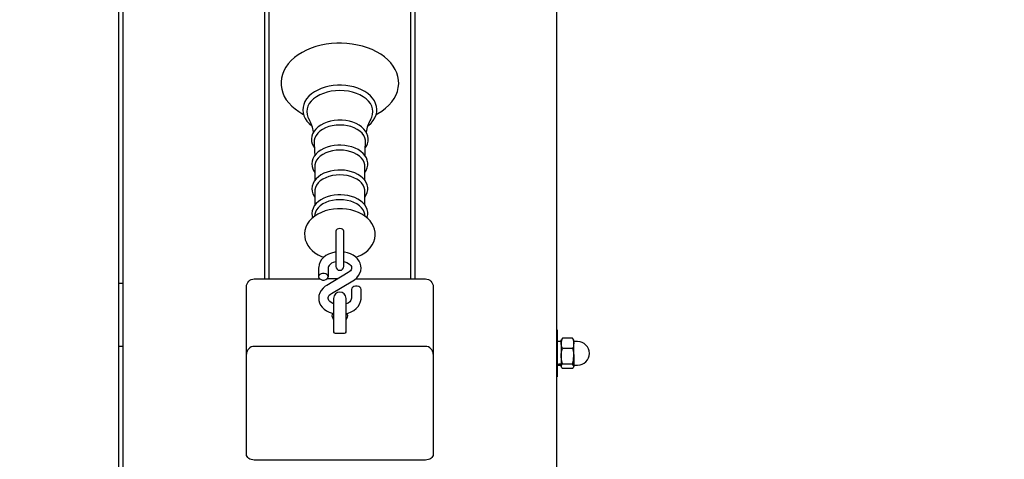
# Model space of a CAD drawing. Units: millimetres. Extents: x 3.9 to 16.4, y 2.1 to 12.4.
# Drawn here: x 12.6 to 13.3, y 9.2 to 9.5 of the extents above; entities that cross this region are included whole.
import ezdxf

# ---------------------------------------------------------------- set-up
doc = ezdxf.new("R2010")
doc.units = ezdxf.units.MM
doc.header["$LTSCALE"] = 83
doc.header["$PDSIZE"] = -1
doc.styles.add('SLDTEXTSTYLE1', font='isocpeui.ttf')
doc.dimstyles.new('SLDDIMSTYLE3', dxfattribs={"dimtxt": 0.249, "dimasz": 0.249, "dimexe": 0, "dimexo": 0.0625, "dimgap": 0.06225, "dimtad": 2, "dimrnd": 1e-09, "dimzin": 12, "dimdsep": 46, "dimtxsty": 'SLDTEXTSTYLE1', "dimsah": 1, "dimcen": 0.09, "dimadec": 0, "dimazin": 3, "dimtfac": 1, "dimtdec": 3, "dimtofl": 0, "dimtmove": 0, "dimatfit": 3, "dimfxl": 1, "dimfrac": 2, "dimtolj": 1, "dimtzin": 12, "dimarcsym": 0})

# ---------------------------------------------------------------- blocks, each defined once
blk = doc.blocks.new('_D_8')
at = {"color": 0, "linetype": 'Continuous', "lineweight": -2, "transparency": 16777216}
for p, q in [((7.61155, 12.3834), (16.39464, 12.3834)), ((16.39464, 3.61771), (16.39464, 12.1344)), ((9.83855, 3.36871), (16.39464, 3.36871))]:
    blk.add_line(p, q, dxfattribs=at)
at = {"color": 0, "linetype": 'Continuous', "transparency": 16777216}
for points in [[(16.35314, 12.1344), (16.43614, 12.1344), (16.39464, 12.3834)], [(16.35314, 3.61771), (16.43614, 3.61771), (16.39464, 3.36871)]]:
    blk.add_solid(points, dxfattribs=at)
at = {"layer": 'Defpoints', "color": 0, "linetype": 'Continuous', "transparency": 16777216}
for p in [(7.54905, 12.3834), (16.39464, 12.3834), (9.77605, 3.36871)]:
    blk.add_point(p, dxfattribs=at)
at = {"color": 0, "linetype": 'Continuous', "lineweight": 18, "transparency": 16777216, "insert": (16.08339, 7.87606), "char_height": 0.249, "attachment_point": 2, "rotation": 90, "style": 'SLDTEXTSTYLE1'}
blk.add_mtext('\\A1;9.01м', dxfattribs=at)
blk = doc.blocks.new('*D20')
at = {"color": 0, "linetype": 'Continuous', "lineweight": -2, "transparency": 16777216}
for p, q in [((12.96905, 10.10294), (15.73085, 10.10294)), ((15.73085, 5.61771), (15.73085, 9.85394)), ((9.82255, 5.36871), (15.73085, 5.36871))]:
    blk.add_line(p, q, dxfattribs=at)
at = {"color": 0, "linetype": 'Continuous', "transparency": 16777216}
for points in [[(15.68935, 9.85394), (15.77235, 9.85394), (15.73085, 10.10294)], [(15.68935, 5.61771), (15.77235, 5.61771), (15.73085, 5.36871)]]:
    blk.add_solid(points, dxfattribs=at)
at = {"layer": 'Defpoints', "color": 0, "linetype": 'Continuous', "transparency": 16777216}
for p in [(12.90655, 10.10294), (15.73085, 10.10294), (9.76005, 5.36871)]:
    blk.add_point(p, dxfattribs=at)
at = {"color": 0, "linetype": 'Continuous', "lineweight": 18, "transparency": 16777216, "insert": (15.5425, 7.73583), "char_height": 0.249, "attachment_point": 5, "rotation": 90, "style": 'SLDTEXTSTYLE1'}
blk.add_mtext('\\A1;4.73м', dxfattribs=at)

msp = doc.modelspace()

# ---------------------------------------------------------------- linework, layer by layer
at = {"color": 7, "linetype": 'Continuous', "lineweight": 25}
for p, q in [((12.80555, 9.68434), (12.80555, 9.32957)), ((12.80855, 9.32957), (12.80855, 9.68434)), ((12.89855, 9.68434), (12.89855, 9.32957)), ((12.90155, 9.32957), (12.90155, 9.68434)), ((12.85218, 9.32957), (12.84535, 9.32957)), ((12.71555, 9.32671), (12.71255, 9.32671)), ((13.0018, 9.29169), (12.99531, 9.29169)), ((12.71255, 9.28677), (12.71555, 9.28677)), ((12.99455, 9.28969), (12.99205, 9.28969)), ((12.99205, 9.27449), (12.99455, 9.27449))]:
    msp.add_line(p, q, dxfattribs=at)
at = {"color": 7, "linetype": 'Continuous', "lineweight": 25, "flags": 128}
for points in [[(12.62255, 9.56433), (12.62255, 10.09941), (12.62265, 10.1001), (12.62293, 10.10076), (12.6234, 10.10137), (12.62402, 10.10191), (12.62478, 10.10235), (12.62564, 10.10267), (12.62658, 10.10287), (12.62755, 10.10294), (12.70755, 10.10294), (12.70853, 10.10287), (12.70947, 10.10267), (12.71033, 10.10235), (12.71109, 10.10191), (12.71171, 10.10137), (12.71217, 10.10076), (12.71246, 10.1001), (12.71255, 10.09941), (12.71255, 8.77675)], [(12.71555, 8.77675), (12.71555, 10.09941), (12.71565, 10.1001), (12.71593, 10.10076), (12.7164, 10.10137), (12.71702, 10.10191), (12.71778, 10.10235), (12.71864, 10.10267), (12.71958, 10.10287), (12.72055, 10.10294), (12.80055, 10.10294), (12.80153, 10.10287), (12.80247, 10.10267), (12.80333, 10.10235), (12.80409, 10.10191), (12.80471, 10.10137), (12.80517, 10.10076), (12.80546, 10.1001), (12.80555, 10.09941), (12.80555, 9.79979)], [(12.90155, 9.79979), (12.90155, 10.09941), (12.90165, 10.1001), (12.90193, 10.10076), (12.9024, 10.10137), (12.90302, 10.10191), (12.90378, 10.10235), (12.90464, 10.10267), (12.90558, 10.10287), (12.90655, 10.10294), (12.98655, 10.10294), (12.98753, 10.10287), (12.98847, 10.10267), (12.98933, 10.10235), (12.99009, 10.10191), (12.99071, 10.10137), (12.99117, 10.10076), (12.99146, 10.1001), (12.99155, 10.09941), (12.99155, 8.77675)], [(12.87666, 9.43431), (12.87782, 9.43491), (12.88038, 9.43652), (12.88273, 9.43829), (12.88482, 9.44022), (12.88664, 9.44228), (12.88816, 9.44446), (12.88937, 9.44672), (12.89025, 9.44905), (12.89081, 9.45142), (12.89105, 9.45379), (12.89096, 9.45615), (12.89056, 9.45848), (12.88986, 9.46077), (12.88886, 9.463), (12.88755, 9.46515), (12.88596, 9.46722), (12.88409, 9.46918), (12.88195, 9.47102), (12.87956, 9.47271), (12.87695, 9.47425), (12.87414, 9.47561), (12.87116, 9.47679), (12.86803, 9.47778), (12.86478, 9.47857), (12.86144, 9.47915), (12.85804, 9.47953), (12.85461, 9.4797), (12.85355, 9.47971), (12.85172, 9.47968), (12.84828, 9.47946), (12.84489, 9.47904), (12.84157, 9.4784), (12.83835, 9.47757), (12.83525, 9.47653), (12.83229, 9.47531), (12.82951, 9.4739), (12.82693, 9.4723), (12.82456, 9.47054), (12.82245, 9.46863), (12.82061, 9.46658), (12.81906, 9.46441), (12.81783, 9.46214), (12.81692, 9.45982), (12.81633, 9.45746), (12.81607, 9.45509), (12.81613, 9.45272), (12.8165, 9.45039), (12.81718, 9.44809), (12.81816, 9.44586), (12.81944, 9.4437), (12.82101, 9.44163), (12.82286, 9.43965), (12.82498, 9.43781), (12.82734, 9.4361), (12.82994, 9.43455), (12.83047, 9.43429)], [(12.87127, 9.42698), (12.87178, 9.42734), (12.87341, 9.42884), (12.87478, 9.43046), (12.87584, 9.43219), (12.87659, 9.43399), (12.87701, 9.43582), (12.87711, 9.43767), (12.8769, 9.43949), (12.87637, 9.44127), (12.87555, 9.443), (12.87443, 9.44464), (12.87303, 9.4462), (12.87136, 9.44764), (12.86944, 9.44893), (12.86731, 9.45007), (12.86499, 9.45104), (12.86253, 9.45182), (12.85994, 9.45241), (12.85727, 9.45279), (12.85455, 9.45297), (12.85355, 9.45299), (12.85211, 9.45296), (12.8494, 9.45274), (12.84674, 9.45233), (12.84417, 9.45171), (12.84172, 9.45089), (12.83943, 9.44989), (12.83732, 9.44872), (12.83542, 9.44738), (12.83377, 9.44589), (12.8324, 9.44427), (12.83132, 9.44255), (12.83055, 9.44075), (12.83011, 9.43892), (12.82999, 9.43708), (12.83019, 9.43525), (12.8307, 9.43347), (12.83151, 9.43174), (12.83262, 9.43009), (12.834, 9.42853), (12.83566, 9.42708), (12.83585, 9.42695)], [(12.87321, 9.43129), (12.87389, 9.43263), (12.87443, 9.43436), (12.87461, 9.43611), (12.87443, 9.43786), (12.87389, 9.43958), (12.87301, 9.44125), (12.87179, 9.44282), (12.87026, 9.44428), (12.86844, 9.44561), (12.86637, 9.44676), (12.86408, 9.44774), (12.86161, 9.44852), (12.859, 9.44908), (12.8563, 9.44942), (12.85355, 9.44954), (12.85081, 9.44942), (12.8481, 9.44908), (12.8455, 9.44852), (12.84303, 9.44774), (12.84074, 9.44676), (12.83867, 9.44561), (12.83685, 9.44428), (12.83532, 9.44282), (12.8341, 9.44125), (12.83322, 9.43958), (12.83268, 9.43786), (12.8325, 9.43611), (12.83268, 9.43436), (12.83322, 9.43263), (12.83389, 9.43131)], [(12.86972, 9.41307), (12.87043, 9.4141), (12.87115, 9.4157), (12.87155, 9.41734), (12.87162, 9.41898), (12.87137, 9.42059), (12.87082, 9.42215), (12.86997, 9.42365), (12.86884, 9.42505), (12.86744, 9.42635), (12.86578, 9.42751), (12.86391, 9.42851), (12.86185, 9.42934), (12.85965, 9.42997), (12.85735, 9.43041), (12.85498, 9.43064), (12.85355, 9.43067), (12.85228, 9.43064), (12.84991, 9.43043), (12.8476, 9.43001), (12.84539, 9.42938), (12.84332, 9.42857), (12.84141, 9.42756), (12.83972, 9.42639), (12.83827, 9.42505), (12.8371, 9.42359), (12.83623, 9.42202), (12.83569, 9.4204), (12.83548, 9.41875), (12.83559, 9.41713), (12.83601, 9.41554), (12.83673, 9.41401), (12.83738, 9.41308)], [(12.86987, 9.41681), (12.86984, 9.41794), (12.86947, 9.41948), (12.86875, 9.42097), (12.86769, 9.42237), (12.86632, 9.42365), (12.86466, 9.4248), (12.86275, 9.42577), (12.86064, 9.42654), (12.85837, 9.42711), (12.85599, 9.42746), (12.85355, 9.42758), (12.85112, 9.42746), (12.84874, 9.42711), (12.84647, 9.42654), (12.84436, 9.42577), (12.84245, 9.4248), (12.84079, 9.42365), (12.83942, 9.42237), (12.83836, 9.42097), (12.83764, 9.41948), (12.83727, 9.41794), (12.83724, 9.4168)], [(12.8372, 9.4168), (12.83748, 9.41085), (12.83751, 9.40801)], [(12.8696, 9.40803), (12.86965, 9.41179), (12.86991, 9.4168)], [(12.86953, 9.39733), (12.8704, 9.39869), (12.87105, 9.40029), (12.87137, 9.40192), (12.87137, 9.40355), (12.87105, 9.40515), (12.87044, 9.40668), (12.86953, 9.40815), (12.86834, 9.40952), (12.86687, 9.41078), (12.86517, 9.41189), (12.86326, 9.41285), (12.86117, 9.41362), (12.85895, 9.4142), (12.85664, 9.41457), (12.85427, 9.41474), (12.85355, 9.41475), (12.85229, 9.41472), (12.84993, 9.4145), (12.84764, 9.41408), (12.84544, 9.41346), (12.84339, 9.41264), (12.8415, 9.41164), (12.83982, 9.41046), (12.83839, 9.40913), (12.83724, 9.40766), (12.8364, 9.4061), (12.83589, 9.40448), (12.8357, 9.40285), (12.83583, 9.40123), (12.83628, 9.39965), (12.83702, 9.39815), (12.83758, 9.39736)], [(12.86953, 9.39223), (12.86953, 9.40138), (12.86948, 9.40214), (12.86913, 9.40365), (12.86842, 9.4051), (12.86739, 9.40648), (12.86604, 9.40773), (12.86442, 9.40885), (12.86255, 9.4098), (12.86048, 9.41056), (12.85826, 9.41112), (12.85594, 9.41146), (12.85355, 9.41157), (12.85117, 9.41146), (12.84885, 9.41112), (12.84662, 9.41056), (12.84456, 9.4098), (12.84269, 9.40885), (12.84107, 9.40773), (12.83972, 9.40648), (12.83869, 9.4051), (12.83798, 9.40365), (12.83763, 9.40214), (12.83758, 9.40138), (12.83758, 9.39221)], [(12.86953, 9.38165), (12.87038, 9.38302), (12.87101, 9.38462), (12.87131, 9.38626), (12.87129, 9.38788), (12.87095, 9.38947), (12.87031, 9.391), (12.86938, 9.39245), (12.86817, 9.39382), (12.86669, 9.39506), (12.86497, 9.39616), (12.86305, 9.3971), (12.86095, 9.39785), (12.85872, 9.39841), (12.85641, 9.39877), (12.85417, 9.39891), (12.85355, 9.39892), (12.85229, 9.39889), (12.84994, 9.39867), (12.84765, 9.39825), (12.84546, 9.39763), (12.84341, 9.39681), (12.84153, 9.39581), (12.83986, 9.39463), (12.83843, 9.3933), (12.83729, 9.39184), (12.83646, 9.39027), (12.83595, 9.38866), (12.83577, 9.38702), (12.83591, 9.38541), (12.83636, 9.38384), (12.83711, 9.38234), (12.83758, 9.38168)], [(12.86953, 9.37644), (12.86953, 9.38559), (12.86948, 9.38636), (12.86913, 9.38786), (12.86842, 9.38932), (12.86739, 9.39069), (12.86604, 9.39195), (12.86442, 9.39306), (12.86255, 9.39401), (12.86048, 9.39477), (12.85826, 9.39533), (12.85594, 9.39567), (12.85355, 9.39578), (12.85117, 9.39567), (12.84885, 9.39533), (12.84662, 9.39477), (12.84456, 9.39401), (12.84269, 9.39306), (12.84107, 9.39195), (12.83972, 9.39069), (12.83869, 9.38932), (12.83798, 9.38786), (12.83763, 9.38636), (12.83758, 9.38559), (12.83758, 9.37642)], [(12.87086, 9.36845), (12.87101, 9.36884), (12.87131, 9.37047), (12.87129, 9.37209), (12.87095, 9.37368), (12.87031, 9.37521), (12.86938, 9.37667), (12.86817, 9.37803), (12.86669, 9.37927), (12.86497, 9.38038), (12.86305, 9.38131), (12.86095, 9.38207), (12.85872, 9.38262), (12.85641, 9.38298), (12.85417, 9.38313), (12.85355, 9.38313), (12.85229, 9.3831), (12.84994, 9.38289), (12.84765, 9.38246), (12.84546, 9.38184), (12.84341, 9.38102), (12.84153, 9.38002), (12.83986, 9.37884), (12.83843, 9.37751), (12.83729, 9.37605), (12.83646, 9.37449), (12.83595, 9.37287), (12.83577, 9.37124), (12.83591, 9.36962), (12.83625, 9.36844)], [(12.86963, 9.36946), (12.86947, 9.37068), (12.86913, 9.37207), (12.86842, 9.37353), (12.86739, 9.3749), (12.86604, 9.37616), (12.86442, 9.37728), (12.86255, 9.37823), (12.86048, 9.37899), (12.85826, 9.37954), (12.85594, 9.37988), (12.85355, 9.38), (12.85117, 9.37988), (12.84885, 9.37954), (12.84662, 9.37899), (12.84456, 9.37823), (12.84269, 9.37728), (12.84107, 9.37616), (12.83972, 9.3749), (12.83869, 9.37353), (12.83798, 9.37207), (12.83764, 9.37068), (12.83748, 9.36946)], [(12.86374, 9.34331), (12.86503, 9.34378), (12.86731, 9.34488), (12.86942, 9.3462), (12.87129, 9.34772), (12.8729, 9.34943), (12.87419, 9.35128), (12.87515, 9.35322), (12.87576, 9.35522), (12.87604, 9.35724), (12.87598, 9.35923), (12.87562, 9.36117), (12.87497, 9.36303), (12.87402, 9.36482), (12.87281, 9.3665), (12.87132, 9.36807), (12.86957, 9.36951), (12.86758, 9.37079), (12.86537, 9.37189), (12.863, 9.37279), (12.86049, 9.37349), (12.85789, 9.37396), (12.85524, 9.37421), (12.85355, 9.37425), (12.85209, 9.37422), (12.84943, 9.37399), (12.84682, 9.37353), (12.84429, 9.37285), (12.84187, 9.37195), (12.8396, 9.37083), (12.83752, 9.36949), (12.83567, 9.36795), (12.83409, 9.36624), (12.83282, 9.36438), (12.83189, 9.36242), (12.83131, 9.36042), (12.83106, 9.35841), (12.83114, 9.35642), (12.83153, 9.35449), (12.83221, 9.35263), (12.83318, 9.35085), (12.83442, 9.34918), (12.83593, 9.34762), (12.8377, 9.34619), (12.83972, 9.34493), (12.84194, 9.34384), (12.84337, 9.34331)], [(12.85605, 9.36005), (12.85586, 9.36066), (12.85532, 9.36118), (12.85451, 9.36153), (12.85355, 9.36165), (12.8526, 9.36153), (12.85179, 9.36118), (12.85124, 9.36066), (12.85105, 9.36005), (12.85105, 9.36005)], [(12.85105, 9.34663), (12.85028, 9.34653), (12.8483, 9.34603), (12.84642, 9.3453), (12.8447, 9.34435), (12.84319, 9.34318), (12.84194, 9.34182), (12.84098, 9.34032), (12.84036, 9.33874), (12.84008, 9.33711), (12.84005, 9.33652), (12.84005, 9.33095)], [(12.84955, 9.3137), (12.84918, 9.31383), (12.84808, 9.31441), (12.84721, 9.31507), (12.8466, 9.31576), (12.84623, 9.31642), (12.84607, 9.31706), (12.84611, 9.31776), (12.84637, 9.31842), (12.84684, 9.31909), (12.84762, 9.31981), (12.84826, 9.32024), (12.86192, 9.3284), (12.86283, 9.32899), (12.86427, 9.3302), (12.86545, 9.3316), (12.86632, 9.33313), (12.86685, 9.33473), (12.86705, 9.33635), (12.86693, 9.33795), (12.8665, 9.33949), (12.86578, 9.34094), (12.86479, 9.34229), (12.86354, 9.34351), (12.86204, 9.34457), (12.86034, 9.34546), (12.85847, 9.34614), (12.85648, 9.34659), (12.85605, 9.34663)], [(12.85105, 9.34054), (12.85069, 9.34048), (12.84936, 9.34004), (12.84821, 9.33946), (12.84729, 9.33879), (12.84666, 9.33813), (12.84627, 9.33746), (12.84607, 9.33679), (12.84605, 9.33652), (12.84605, 9.33095), (12.84587, 9.33169), (12.84535, 9.33234), (12.84455, 9.33282), (12.84358, 9.33308), (12.84253, 9.33308), (12.84155, 9.33282), (12.84076, 9.33234), (12.84024, 9.33169), (12.84005, 9.33095), (12.84024, 9.33022), (12.84076, 9.32957), (12.84155, 9.32909), (12.84253, 9.32883), (12.84358, 9.32883), (12.84455, 9.32909), (12.84535, 9.32957), (12.84587, 9.33022), (12.84605, 9.33095)], [(12.85605, 9.34054), (12.85663, 9.34042), (12.85793, 9.33996), (12.85903, 9.33938), (12.8599, 9.33872), (12.86051, 9.33804), (12.86088, 9.33737), (12.86104, 9.33674), (12.861, 9.33603), (12.86074, 9.33537), (12.86027, 9.33471), (12.85949, 9.33398), (12.85885, 9.33355), (12.84518, 9.3254), (12.84428, 9.32481), (12.84284, 9.32359), (12.84166, 9.32219), (12.84079, 9.32067), (12.84025, 9.31906), (12.84006, 9.31744), (12.84018, 9.31584), (12.84061, 9.31431), (12.84133, 9.31285), (12.84232, 9.31151), (12.84357, 9.31029), (12.84507, 9.30922), (12.84677, 9.30833), (12.84864, 9.30766), (12.84955, 9.30745)], [(12.85755, 9.3032), (12.85758, 9.30339), (12.85765, 9.30361), (12.85779, 9.30391), (12.85803, 9.30436), (12.85838, 9.3051), (12.85855, 9.30603), (12.85828, 9.30717), (12.85808, 9.30746), (12.85795, 9.30755)], [(12.84955, 9.29665), (12.84975, 9.29541), (12.84984, 9.29517)], [(12.85726, 9.29515), (12.85736, 9.29541), (12.85755, 9.29665)], [(13.00222, 9.29101), (13.0018, 9.29169), (13.00235, 9.29007), (13.00255, 9.28839), (13.00255, 9.29059), (13.00231, 9.29102)], [(13.00231, 9.27317), (13.00255, 9.27359), (13.00255, 9.274), (13.0021, 9.27285), (13.0018, 9.2725), (12.99531, 9.2725), (12.99501, 9.27285), (12.99455, 9.274), (12.99455, 9.27359), (12.9948, 9.27317)]]:
    msp.add_lwpolyline(points, dxfattribs=at)
at = {"color": 7, "linetype": 'Continuous', "lineweight": 25}
for points in [[(12.85105, 9.36008), (12.85105, 9.35389), (12.85105, 9.33751, 1), (12.85605, 9.33751), (12.85605, 9.35389), (12.85605, 9.36008)], [(12.99488, 9.29101), (12.99531, 9.29169, 0.107218), (12.99455, 9.28839), (12.99455, 9.29059), (12.9948, 9.29102)], [(12.91305, 9.28154, 0.414214), (12.90805, 9.28654), (12.79905, 9.28654, 0.414214), (12.79405, 9.28154)], [(13.00255, 9.27434, -0.414214), (13.0028, 9.27459), (13.00505, 9.27459, 1), (13.00505, 9.28959), (13.0028, 9.28959, -0.414214), (13.00255, 9.28984)]]:
    msp.add_lwpolyline(points, format="xyb", dxfattribs=at)
at = {"color": 7, "linetype": 'Continuous', "lineweight": 25, "flags": 128}
for points in [[(12.90805, 9.21411), (12.79905, 9.21411), (12.79808, 9.21418), (12.79714, 9.21438), (12.79628, 9.21471), (12.79552, 9.21514), (12.7949, 9.21568), (12.79443, 9.21629), (12.79415, 9.21696), (12.79405, 9.21764), (12.79405, 9.23886), (12.79405, 9.28154), (12.79405, 9.32018), (12.79405, 9.32457, -0.414214), (12.79905, 9.32957), (12.84076, 9.32957)], [(12.86352, 9.32957), (12.90805, 9.32957, -0.414214), (12.91305, 9.32457), (12.91305, 9.32018), (12.91305, 9.28154), (12.91305, 9.23886), (12.91305, 9.21764), (12.91296, 9.21696), (12.91267, 9.21629), (12.91221, 9.21568), (12.91159, 9.21514), (12.91083, 9.21471), (12.90997, 9.21438), (12.90903, 9.21418), (12.90805, 9.21411)], [(12.85755, 9.30745), (12.85881, 9.30776), (12.86069, 9.30849), (12.8624, 9.30945), (12.86392, 9.31062), (12.86517, 9.31197), (12.86612, 9.31347), (12.86675, 9.31506), (12.86703, 9.31668), (12.86705, 9.31727), (12.86705, 9.32284), (12.86687, 9.32358), (12.86635, 9.32422), (12.86555, 9.32471), (12.86458, 9.32496), (12.86353, 9.32496), (12.86255, 9.32471), (12.86176, 9.32422), (12.86124, 9.32358), (12.86105, 9.32284), (12.86105, 9.32284), (12.86105, 9.31727, -0.290678), (12.85755, 9.31369)], [(12.84914, 9.30754, 0.259434), (12.84855, 9.30603), (12.84883, 9.30484), (12.84903, 9.30444), (12.84933, 9.30389), (12.84945, 9.30363), (12.84953, 9.30337), (12.84955, 9.3032)], [(13.0018, 9.28509), (13.00235, 9.28274), (13.00255, 9.2803), (13.00255, 9.28839, -0.107218), (13.0018, 9.28509), (12.99531, 9.28509), (12.99476, 9.28671), (12.99455, 9.28839), (12.99455, 9.2803), (12.99455, 9.274), (12.99461, 9.27439), (12.99531, 9.2755), (13.0018, 9.2755, 0.075105), (13.00255, 9.2803), (13.00255, 9.274), (13.0025, 9.27439), (13.0018, 9.2755)], [(12.99531, 9.2755), (12.99476, 9.27785), (12.99455, 9.2803, -0.075105), (12.99531, 9.28509)]]:
    msp.add_lwpolyline(points, format="xyb", dxfattribs=at)
at = {"color": 7, "linetype": 'Continuous', "lineweight": 25}
msp.add_lwpolyline([(12.85755, 9.29825), (12.85755, 9.31715, 1), (12.84955, 9.31715), (12.84955, 9.29825), (12.84955, 9.29543, 0.30189), (12.85055, 9.29501), (12.85655, 9.29501, 0.296214), (12.85755, 9.29543)], format="xyb", close=True, dxfattribs=at)
msp.add_lwpolyline([(12.99155, 9.29709), (12.99205, 9.29709), (12.99205, 9.26709), (12.99155, 9.26709)], dxfattribs=at)
for centre, radius, start, end in [((12.81357, 9.41931), 0.02359, 9.32883, 30.43651), ((12.89125, 9.42017), 0.02118, 148.42562, 172.01326)]:
    msp.add_arc(centre, radius, start, end, dxfattribs=at)
for centre, start_param, end_param in [((12.9895, 9.28209), 4.792121, 4.913973), ((12.99461, 9.28209), 4.546462, 4.666498)]:
    msp.add_ellipse(centre, major_axis=(0.02086, 0.00263), ratio=0.341758, start_param=start_param, end_param=end_param, dxfattribs=at)

# ---------------------------------------------------------------- dimensions: what is measured, and where the dimension line sits
at = {"color": 251, "linetype": 'Continuous', "lineweight": 18, "true_color": 0x636466}
dim = msp.add_linear_dim(base=(16.39464, 12.3834), p1=(9.77605, 3.36871), p2=(7.54905, 12.3834), angle=90, dimstyle='SLDDIMSTYLE3', override={"dimtad": 3, "dimpost": 'м'}, dxfattribs=at)
dim.commit()
dim.dimension.update_dxf_attribs({"geometry": '_D_8', "text_midpoint": (16.39464, 7.87606), "dimtype": 160})
at = {"color": 7, "linetype": 'Continuous', "lineweight": 18, "true_color": 0xffffff}
dim = msp.add_linear_dim(base=(15.73085, 10.10294), p1=(9.76005, 5.36871), p2=(12.90655, 10.10294), angle=90, dimstyle='SLDDIMSTYLE3', override={"dimtad": 3, "dimpost": 'м'}, dxfattribs=at)
dim.commit()
dim.dimension.update_dxf_attribs({"geometry": '*D20', "text_midpoint": (15.5425, 7.73583)})

doc.saveas('drawing.dxf')
